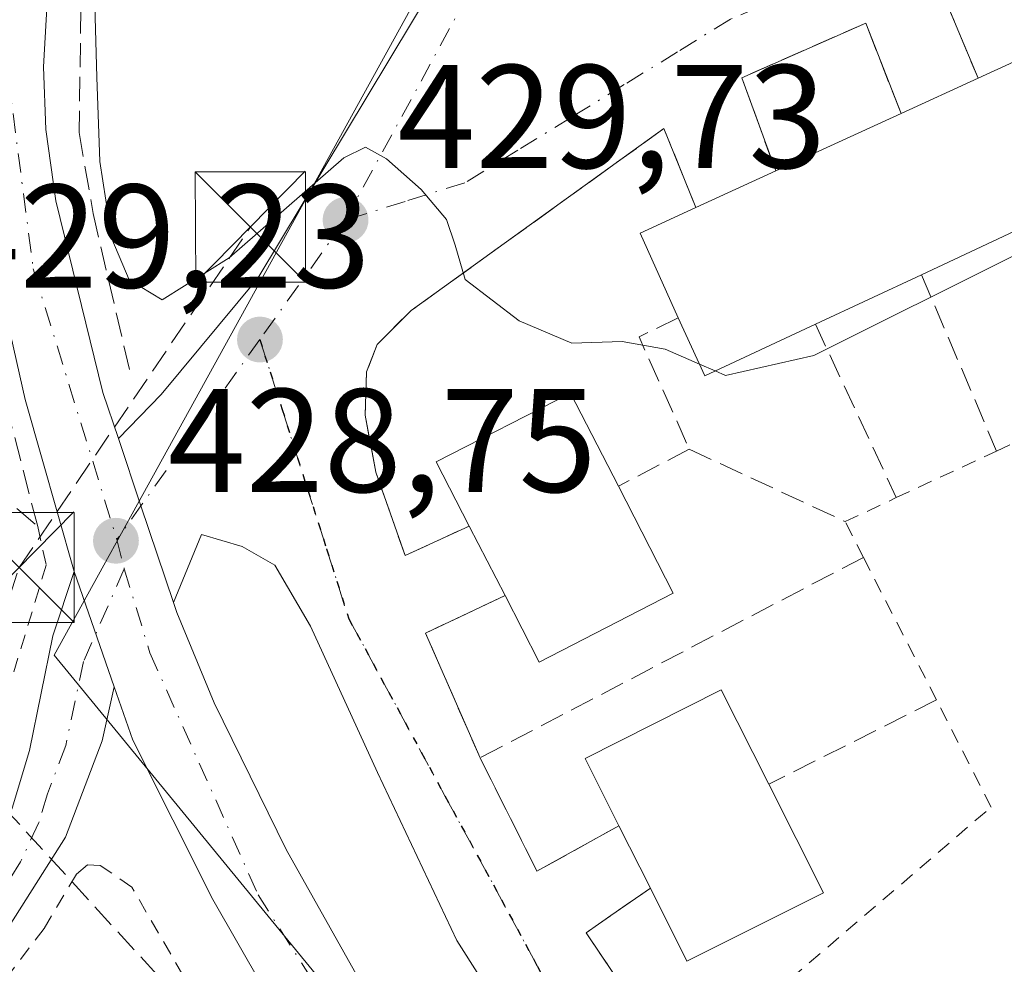
# Model space of a CAD drawing. Units: metres. Extents: x 638288 to 641750, y 4722873 to 4725256.
# Drawn here: x 638458 to 638525, y 4723243 to 4723307 of the extents above; entities that cross this region are included whole.
import ezdxf

# ---------------------------------------------------------------- set-up
doc = ezdxf.new("R2010")
doc.units = ezdxf.units.M
doc.header["$MEASUREMENT"] = 0
for name, pattern in [('DGN Style 2', [1.6480167562047852, 0.988810053722871, -0.6592067024819142]), ('DGN Style 3', [2.307223458686699, 1.648016756204785, -0.6592067024819142]), ('DGN Style 4', [2.6384748266838614, 1.318413404963828, -0.6592067024819142, 0.001648016756204785, -0.6592067024819142]), ('DGN Style 5', [1.1536117293433497, 0.4944050268614355, -0.6592067024819142])]:
    doc.linetypes.add(name, pattern=pattern)
for name, color, linetype, lineweight in [('Alambrada', 7, 'DGN Style 2', 0), ('Carretera de calzada única Cxs', 7, 'Continuous', 13), ('Carretera de calzada única eje', 7, 'DGN Style 4', 0), ('Conducción de hidrocarburos lineal', 6, 'DGN Style 3', 0), ('Cultivos leñosos CxS', 92, 'Continuous', 0), ('Curva de nivel normal', 30, 'Continuous', 0), ('Edificación Cxs', 1, 'Continuous', 13), ('Huerta CxS', 92, 'Continuous', 0), ('Instalación deportiva CxS', 7, 'Continuous', 0), ('Muro lineal', 1, 'DGN Style 3', 13), ('Núcleo urbano CxS', 7, 'Continuous', 0), ('Pista pavimentada Cxs', 135, 'Continuous', 0), ('Pista pavimentada eje', 135, 'DGN Style 4', 0), ('Punto de cota en terreno', 7, 'Continuous', 0), ('Ruta', 7, 'DGN Style 5', 30), ('Rótulo de punto de cota en terreno', 7, 'Continuous', 0), ('Torre de tendido puntual', 7, 'Continuous', 0), ('Vía urbana Cxs', 4, 'Continuous', 0), ('Vía urbana eje', 4, 'DGN Style 4', 0)]:
    doc.layers.add(name, color=color, linetype=linetype, lineweight=lineweight)
doc.styles.add('Style-Arial', font='txt')

# ---------------------------------------------------------------- blocks, each defined once
blk = doc.blocks.new('*U8')
at = {"layer": 'Huerta CxS', "color": 92, "linetype": 'Continuous', "lineweight": 0}
blk.add_polyline3d([(638507.1577000003, 4723349.020500001, 435.6811000000016), (638465.4981000006, 4723273.447699999, 428.6564000000071), (638460.1929000001, 4723263.823899999, 428.2975000000006), (638485.3558999998, 4723233.121099999, 428.5391999999993), (638494.3126999997, 4723222.192500001, 428.412599999996), (638493.7920000004, 4723221.4441, 428.4189999999944), (638485.4804999996, 4723187.9945, 425.7097000000067), (638476.8929000003, 4723157.847300001, 424.3427999999985), (638470.0702999998, 4723132.204700001, 423.4588999999978), (638466.841, 4723093.325300001, 422.6546999999992), (638463.8394999999, 4723076.603700001, 422.0531000000047), (638463.0543000001, 4723072.227700001, 422.0332000000053), (638456.5279000001, 4723057.401900001, 422.0439999999944)], dxfattribs=at)
blk = doc.blocks.new('5PATER')
at = {"layer": 'Cultivos leñosos CxS', "linetype": 'Continuous', "lineweight": 0}
h = blk.add_hatch(color=51, dxfattribs=at)
edge = h.paths.add_edge_path()
edge.add_ellipse((0, 0), major_axis=(-0.1095731443231308, -0.1110710700762829), ratio=0.9994222409660322, start_angle=0, end_angle=360)
blk = doc.blocks.new('*U22')
at = {"layer": 'Vía urbana Cxs', "color": 4, "linetype": 'Continuous', "lineweight": 0}
for points in [[(638520.7301000003, 4723308.470100001, 431.2317000000039), (638523.0000999998, 4723303.0601, 436.6303999999946), (638517.7600999996, 4723300.6601, 436.4921000000032), (638515.3601000002, 4723306.8101, 431.3990000000049), (638506.9401000004, 4723303.090100001, 431.4045999999944), (638509.2401000002, 4723296.7501, 436.4391000000033), (638503.8101000005, 4723294.2601, 436.6967000000004), (638501.6401000004, 4723299.630100001, 431.6157999999996), (638484.4600999998, 4723287.2601, 430.1309999999939), (638482.1401000004, 4723284.960100001, 430.1879000000045), (638481.4301000005, 4723283.100099999, 430.3300000000018), (638481.3400999998, 4723280.140100001, 430.9891999999964), (638482.0500999996, 4723276.270099999, 431.8610000000045), (638484.0500999996, 4723270.600099999, 431.4088000000047), (638488.4101, 4723272.610099999, 435.5252000000037), (638490.8400999998, 4723267.880100001, 435.1186000000016), (638485.4401000004, 4723265.3301, 429.9983000000066), (638489.1401000004, 4723256.850099999, 430.7712999999931), (638493.0100999996, 4723249.1501, 430.4149999999936), (638498.5800999999, 4723252.2301, 435.0843000000023), (638500.7301000003, 4723247.9901, 435.0339999999997), (638498.0401, 4723246.1292, 430.9948000000004), (638496.3501000004, 4723244.960100001, 430.1104999999953), (638502.7600999996, 4723235.4101, 429.7019)], [(638492.1971000005, 4723237.158100001, 429.4208999999974), (638487.5669, 4723244.4342, 429.440499999997), (638482.1694, 4723255.864200001, 429.380799999999), (638477.6185, 4723265.8125, 429.1334999999963), (638475.1842999998, 4723269.939999999, 429.0126000000019), (638472.9617999997, 4723271.210100001, 428.8589000000065), (638470.2027000004, 4723272.034700001, 428.7486999999965), (638468.2939999999, 4723267.404300001, 428.7361999999994), (638466.0867, 4723273.9825, 428.7498999999953), (638464.5537, 4723278.5591, 428.8638999999966), (638467.4665000001, 4723281.551300001, 429.3084999999992), (638474.0330999997, 4723289.4649, 429.8950999999943), (638487.5028999997, 4723311.858300001, 431.7317999999942)]]:
    blk.add_polyline3d(points, dxfattribs=at)
blk = doc.blocks.new('5TTEND')
at = {"layer": 'Instalación deportiva CxS', "color": 7, "linetype": 'Continuous', "lineweight": 0}
for p, q in [((-0.375, 0.3754), (0.375, -0.3746)), ((0.3720000000000001, 0.3784000000000001), (-0.3720000000000001, -0.3776))]:
    blk.add_line(p, q, dxfattribs=at)
at = {"layer": 'Instalación deportiva CxS', "color": 7, "linetype": 'Continuous', "lineweight": 0, "flags": 128}
blk.add_lwpolyline([(-0.375, -0.3746), (0.375, -0.3746), (0.375, 0.3754), (-0.375, 0.3754), (-0.3720000000000001, -0.3776)], dxfattribs=at)

msp = doc.modelspace()

# ---------------------------------------------------------------- linework, layer by layer
at = {"layer": 'Alambrada', "color": 7, "linetype": 'DGN Style 2', "lineweight": 0}
for points in [[(638500.7301000003, 4723247.9901, 435.0339999999997), (638496.3501000004, 4723244.960100001, 430.1104999999953), (638502.7600999996, 4723235.4101, 429.7019), (638523.8901000004, 4723253.5001, 428.8847999999998), (638520.1700999998, 4723260.790100001, 430.142200000002), (638515.2100999998, 4723270.4801, 431.1619000000064), (638513.9600999998, 4723272.9101, 431.1523000000016), (638517.4401000004, 4723274.540100001, 430.9236999999994), (638524.2600999996, 4723277.710100001, 430.4667999999947), (638530.3201000001, 4723280.520099999, 430.2437999999966)], [(638459.0701000001, 4723272.5701, 430.1689999999944), (638459.6501000002, 4723269.940099999, 429.4667999999947), (638454.8000999996, 4723254.0001, 428.5782000000036), (638452.8701, 4723249.340100001, 428.4456999999966), (638449.7301000003, 4723244.5001, 427.103099999993), (638444.7801000001, 4723239.110099999, 426.1897999999928), (638440.2600999996, 4723235.0701, 425.9271000000008), (638425.5500999996, 4723221.940099999, 425.3849999999948), (638402.2301000003, 4723199.690099999, 425.3695000000008), (638392.7401000002, 4723188.590100001, 427.0106999999989)], [(638479.8000999996, 4723170.860099999, 428.6977999999945), (638487.3300999999, 4723177.9901, 428.520399999994), (638497.8701, 4723190.270099999, 425.7835000000051), (638501.1401000004, 4723194.8301, 426.2651000000042), (638501.3501000004, 4723197.3301, 426.3965999999928), (638488.3000999996, 4723212.7301, 427.4903999999952), (638479.3201000001, 4723224.9001, 427.4560999999958), (638472.2500999998, 4723236.380100001, 427.7856000000029), (638465.4600999998, 4723248.0701, 428.591499999995), (638463.3201000001, 4723249.540100001, 428.3994999999995), (638462.4600999998, 4723249.5701, 428.3062000000064), (638461.7001, 4723248.940099999, 428.1790000000037), (638459.5000999998, 4723245.2401, 427.5424999999959), (638454.6001000004, 4723238.8101, 426.9796999999963), (638446.0100999996, 4723230.4101, 426.1910000000062), (638430.5701000001, 4723215.5101, 426.6793999999937)]]:
    msp.add_polyline3d(points, dxfattribs=at)
at = {"layer": 'Carretera de calzada única Cxs', "color": 7, "linetype": 'Continuous', "lineweight": 13, "extrusion": (-0.9477587193850975, -0.3180686792054095, 0.02420175898661603), "elevation": -2107426.941338911, "flags": 128}
msp.add_lwpolyline([(-4274704.945600247, 51447.3720326566), (-4274700.119074691, 51447.2579992556), (-4274693.180422919, 51447.24429524162)], dxfattribs=at)
at = {"layer": 'Carretera de calzada única Cxs', "color": 7, "linetype": 'Continuous', "lineweight": 13, "extrusion": (0.01056272516127929, -0.03037267125660266, 0.999482831107121), "elevation": -136285.6363538619, "flags": 128}
msp.add_lwpolyline([(2154506.279337222, 4249286.681068831), (2154506.279337222, 4249278.365607162)], dxfattribs=at)
at = {"layer": 'Carretera de calzada única Cxs', "color": 7, "linetype": 'Continuous', "lineweight": 13}
for points in [[(638467.1401000004, 4723341.5101, 430.5007000000041), (638465.2100999998, 4723336.600099999, 430.5675999999949), (638462.1300999997, 4723325.530099999, 430.0160000000033), (638461.2200999996, 4723321.880100001, 430.1417999999976), (638460.1401000004, 4723315.8301, 430.7535000000062), (638459.4700999996, 4723303.840100001, 429.8824000000022), (638459.6201, 4723299.5801, 429.8883999999962), (638460.3000999996, 4723294.720100001, 429.7566999999981), (638463.5000999998, 4723281.700099999, 429.0204999999987), (638464.5537, 4723278.5591, 428.8638999999966)], [(638461.5433, 4723269.530099999, 429.0044000000053), (638458.2301000003, 4723281.210100001, 429.3162000000011), (638456.2001, 4723290.0801, 429.4236999999994), (638454.4801000003, 4723301.800100001, 430.7850000000035), (638452.0701000001, 4723329.7601, 440.5999000000011), (638449.9650999998, 4723335.565099999, 441.0584999999992), (638447.6501000002, 4723338.5801, 442.0953000000009)], [(638460.1401000004, 4723315.8301, 430.7535000000062), (638459.4700999996, 4723303.840100001, 429.8824000000022), (638459.6201, 4723299.5801, 429.8883999999962), (638460.3000999996, 4723294.720100001, 429.7566999999981), (638463.5000999998, 4723281.700099999, 429.0204999999987), (638464.5537, 4723278.5591, 428.8638999999966), (638466.0867, 4723273.9825, 428.7498999999953), (638468.2939999999, 4723267.404300001, 428.7361999999994), (638468.5201000003, 4723266.7301, 428.7501000000047), (638471.0601000005, 4723260.600099999, 428.8122000000003), (638475.9700999996, 4723250.610099999, 428.7603999999993), (638480.8201000001, 4723241.9901, 428.7568000000028)], [(638474.3701, 4723241.290100001, 428.6068999999989), (638470.9801000003, 4723247.220100001, 428.7728000000062), (638465.5301000001, 4723258.0601, 428.7560999999987), (638464.2732999995, 4723261.6801, 428.7369999999937), (638461.5433, 4723269.530099999, 429.0044000000053), (638458.2301000003, 4723281.210100001, 429.3162000000011), (638456.2001, 4723290.0801, 429.4236999999994)], [(638468.2939999999, 4723267.404300001, 428.7361999999994), (638468.5201000003, 4723266.7301, 428.7501000000047), (638471.0601000005, 4723260.600099999, 428.8122000000003), (638475.9700999996, 4723250.610099999, 428.7603999999993), (638480.8201000001, 4723241.9901, 428.7568000000028), (638485.2901, 4723235.2501, 428.9495000000024), (638490.5701000001, 4723228.2501, 428.6002000000008)], [(638498.4101, 4723210.530099999, 429.1763999999966), (638490.3201000001, 4723219.130100001, 428.5040000000009), (638483.9101, 4723227.130100001, 428.5893999999971), (638479.9200999998, 4723232.670100001, 428.5562000000064), (638474.3701, 4723241.290100001, 428.6068999999989), (638470.9801000003, 4723247.220100001, 428.7728000000062), (638465.5301000001, 4723258.0601, 428.7560999999987), (638464.2732999995, 4723261.6801, 428.7369999999937)]]:
    msp.add_polyline3d(points, dxfattribs=at)
at = {"layer": 'Carretera de calzada única eje', "color": 7, "linetype": 'DGN Style 4', "lineweight": 0, "extrusion": (0.004399684037326605, -0.01736561728034679, 0.999839526182499), "elevation": -78784.76563408127, "flags": 128}
msp.add_lwpolyline([(1778927.751742948, 4421101.851010233), (1778927.751742948, 4421099.791202425)], dxfattribs=at)
at = {"layer": 'Carretera de calzada única eje', "color": 7, "linetype": 'DGN Style 4', "lineweight": 0}
for points in [[(638457.2401000002, 4723312.4001, 431.1120999999985), (638457.0401, 4723303.370100001, 429.5776000000042), (638458.7701000003, 4723290.090100001, 429.2336000000069), (638464.4543000003, 4723271.6965, 428.7899000000034)], [(638464.9600999998, 4723269.700099999, 428.752999999997), (638466.7001, 4723263.9801, 428.7053000000015), (638474.0601000005, 4723247.530099999, 428.7578999999969), (638484.1101000002, 4723231.770099999, 428.664499999999), (638492.2701000003, 4723222.100099999, 428.530899999998)]]:
    msp.add_polyline3d(points, dxfattribs=at)
at = {"layer": 'Conducción de hidrocarburos lineal', "color": 6, "linetype": 'DGN Style 3', "lineweight": 0}
msp.add_polyline3d([(638471.1312999995, 4722876.005899999, 425.2452999999951), (638477.9179999996, 4722921.608999999, 424.9045000000042), (638521.289, 4723038.612000001, 426.8549000000058), (638567.6890000004, 4723103.196000001, 426.616200000004), (638557.932, 4723132.768999999, 424.9643999999971), (638545.414, 4723158.398, 426.818299999999), (638503.0011999998, 4723202.9407, 428.9909999999945), (638453.7128999997, 4723256.833799999, 429.0448000000034), (638457.8033999996, 4723269.787799999, 429.8405000000057), (638473.5355000002, 4723292.946799999, 430.6147999999957)], dxfattribs=at)
at = {"layer": 'Curva de nivel normal', "color": 30, "linetype": 'Continuous', "lineweight": 0, "elevation": 430, "flags": 128}
for points in [[(638505.1327999998, 4723283.152799999), (638505.8300000001, 4723282.850099999), (638511.8399999999, 4723284.200099999), (638525.5899999999, 4723291.0601), (638533.04, 4723295.440099999), (638536.9600000001, 4723297.620100001), (638539.2000000002, 4723299.0101), (638541.2400000002, 4723297.5701), (638544.0499999998, 4723296.7401), (638546.2000000002, 4723297.3201), (638554.4100000003, 4723302.780099999), (638559.4100000003, 4723304.110099999), (638561.3399999999, 4723303.6601), (638563.4000000004, 4723303.630100001), (638566.3099999997, 4723302.640100001), (638570.4400000004, 4723303.090100001), (638575.2300000006, 4723306.100099999), (638581.2300000006, 4723311.2301)], [(638462.9199999999, 4723309.6601), (638463.0999999996, 4723303.130100001), (638463.2999999998, 4723297.4001), (638464.1100000005, 4723292.140100001), (638465.2999999998, 4723289.350099999), (638467.54, 4723287.9801), (638472.0899999999, 4723290.850099999), (638479.8799999999, 4723297.6501), (638481.3499999996, 4723298.370100001), (638482.79, 4723297.5701), (638485.1299999999, 4723295.5001), (638486.8600000005, 4723293.440099999), (638487.4600000001, 4723291.700099999), (638488.1399999997, 4723289.380100001), (638491.7999999998, 4723286.5601), (638495.3799999999, 4723285.040100001), (638498.8099999997, 4723285.1501), (638501.7300000006, 4723284.630100001), (638504.0552000003, 4723283.6206)], [(638504.0552000003, 4723283.6206), (638505.1327999998, 4723283.152799999)]]:
    msp.add_lwpolyline(points, dxfattribs=at)
at = {"layer": 'Edificación Cxs', "color": 1, "linetype": 'Continuous', "lineweight": 13, "flags": 128}
for points, elevation in [([(638511.9401000004, 4723286.3301), (638504.4200999998, 4723282.8201), (638502.6201, 4723286.770099999), (638500.0301000001, 4723292.520099999), (638503.8101000005, 4723294.2601), (638509.2401000002, 4723296.7501), (638517.7600999996, 4723300.6601), (638523.0000999998, 4723303.0601), (638532.1700999998, 4723307.2601), (638537.0500999996, 4723309.5101), (638542.2801000001, 4723311.9001), (638546.4401000004, 4723302.4101), (638539.4101, 4723299.130100001), (638532.2801000001, 4723295.8201), (638525.0800999999, 4723292.470100001), (638519.1501000002, 4723289.700099999)], 439.1563000000024), ([(638502.2801000001, 4723268.040100001), (638493.1601, 4723263.350099999), (638490.8400999998, 4723267.880100001), (638488.4101, 4723272.610099999), (638486.1700999998, 4723276.970100001), (638495.3000999996, 4723281.640100001), (638498.5500999996, 4723275.3101)], 436.6738999999943), ([(638512.4801000003, 4723247.6801), (638503.2100999998, 4723243.030099999), (638500.7301000003, 4723247.9901), (638498.5800999999, 4723252.2301), (638496.2801000001, 4723256.800100001), (638505.5401, 4723261.470100001), (638508.7801000001, 4723255.050100001)], 436.297000000006)]:
    msp.add_lwpolyline(points, close=True, dxfattribs=dict(at, elevation=elevation))
at = {"layer": 'Edificación Cxs', "color": 1, "linetype": 'Continuous', "lineweight": 13, "extrusion": (-0.04181742907447864, -0.01915302094686289, 0.9989416721782158), "elevation": -116730.7444156821, "flags": 128}
msp.add_lwpolyline([(-4028414.843319357, 2544710.47337124), (-4028414.843319357, 2544720.570131481)], dxfattribs=at)
at = {"layer": 'Edificación Cxs', "color": 1, "linetype": 'Continuous', "lineweight": 13, "extrusion": (-0.02181022858464471, -0.009989417671992741, 0.9997122213235468), "elevation": -60672.87490039306, "flags": 128}
msp.add_lwpolyline([(-4028414.843189302, 2546657.986383921), (-4028414.843189302, 2546663.751514179)], dxfattribs=at)
at = {"layer": 'Edificación Cxs', "color": 1, "linetype": 'Continuous', "lineweight": 13, "extrusion": (-0.005138376089989435, -0.002358104520303184, 0.9999840180894038), "elevation": -13982.49590484198, "flags": 128}
msp.add_lwpolyline([(638503.0533413278, 4723276.910192695), (638511.5735011842, 4723280.820203567)], dxfattribs=at)
at = {"layer": 'Edificación Cxs', "color": 1, "linetype": 'Continuous', "lineweight": 13, "extrusion": (0.03916125197927917, 0.01795792218479201, 0.9990715236529467), "elevation": 110261.4506132497, "flags": 128}
msp.add_lwpolyline([(4027260.198912244, -2546804.601157263), (4027260.198912244, -2546810.580401175)], dxfattribs=at)
at = {"layer": 'Edificación Cxs', "color": 1, "linetype": 'Continuous', "lineweight": 13, "extrusion": (-0.4392101368837671, 0.3425139554543303, 0.8305291361400704), "elevation": 1337719.543299763, "flags": 128}
msp.add_lwpolyline([(-4117259.724476295, -1993941.444981211), (-4117262.665984631, -1993948.161617996), (-4117266.362609641, -1993945.860976891)], dxfattribs=at)
at = {"layer": 'Edificación Cxs', "color": 1, "linetype": 'Continuous', "lineweight": 13, "extrusion": (-0.01486528887702352, -0.006943819597643239, 0.9998653942186408), "elevation": -41851.64754240942, "flags": 128}
msp.add_lwpolyline([(638461.033769778, 4723115.727545368), (638455.1028284718, 4723112.957478585)], dxfattribs=at)
at = {"layer": 'Edificación Cxs', "color": 1, "linetype": 'Continuous', "lineweight": 13, "extrusion": (-0.002948138034693622, -0.001377978526324503, 0.9999947048146351), "elevation": -7953.182091158825, "flags": 128}
msp.add_lwpolyline([(638517.6660954251, 4723283.225131699), (638510.4560504014, 4723279.8551285)], dxfattribs=at)
at = {"layer": 'Edificación Cxs', "color": 1, "linetype": 'Continuous', "lineweight": 13, "extrusion": (0.07645341753357747, -0.6532931013152059, 0.7532350222350237), "elevation": -3036544.167123527, "flags": 128}
msp.add_lwpolyline([(1183192.829673307, 3478014.619631656), (1183184.952662271, 3478011.151756492), (1183183.623989333, 3478016.63802318)], dxfattribs=at)
at = {"layer": 'Edificación Cxs', "color": 1, "linetype": 'Continuous', "lineweight": 13, "extrusion": (0.09006189621661999, -0.1755361890998427, 0.9803447868817231), "elevation": -771173.3547082238, "flags": 128}
msp.add_lwpolyline([(2724220.80326701, 3834178.258260983), (2724220.80326701, 3834169.923403374)], dxfattribs=at)
at = {"layer": 'Edificación Cxs', "color": 1, "linetype": 'Continuous', "lineweight": 13, "extrusion": (0.0348387203639892, -0.06781364085922259, 0.9970895514831234), "elevation": -297623.9356600747, "flags": 128}
msp.add_lwpolyline([(2726298.360549799, 3898159.495401624), (2726298.360549799, 3898164.828611121)], dxfattribs=at)
at = {"layer": 'Edificación Cxs', "color": 1, "linetype": 'Continuous', "lineweight": 13, "extrusion": (0.01785286152706346, -0.1775257414258095, 0.9839542095374724), "elevation": -826674.6070347425, "flags": 128}
msp.add_lwpolyline([(1107909.123692031, 4561369.61857068), (1107899.580179385, 4561365.803440423), (1107897.725095376, 4561370.620133448)], dxfattribs=at)
at = {"layer": 'Edificación Cxs', "color": 1, "linetype": 'Continuous', "lineweight": 13, "extrusion": (0.06446470875126643, -0.1284067306947858, 0.9896241775734318), "elevation": -564904.686616902, "flags": 128}
msp.add_lwpolyline([(2689808.373772194, 3893924.181123494), (2689808.373772194, 3893915.848031192)], dxfattribs=at)
at = {"layer": 'Edificación Cxs', "color": 1, "linetype": 'Continuous', "lineweight": 13, "extrusion": (0.004784887991102633, -0.009436244222639778, 0.9999440295045935), "elevation": -41079.55743197882, "flags": 128}
msp.add_lwpolyline([(638491.3384396345, 4723070.635537359), (638489.1882235581, 4723074.875726141)], dxfattribs=at)
at = {"layer": 'Edificación Cxs', "color": 1, "linetype": 'Continuous', "lineweight": 13, "extrusion": (-0.01377900131096137, -0.3216143356317716, 0.9467704886819228), "elevation": -1527450.289404437, "flags": 128}
msp.add_lwpolyline([(435753.4904928181, 4493749.162230446), (435744.4280273619, 4493743.836197202), (435741.7379925804, 4493748.958135733)], dxfattribs=at)
at = {"layer": 'Edificación Cxs', "color": 1, "linetype": 'Continuous', "lineweight": 13}
for points in [[(638488.4101, 4723272.610099999, 435.5252000000037), (638486.1700999998, 4723276.970100001, 435.3564999999944), (638495.3000999996, 4723281.640100001, 436.6738999999943), (638498.5500999996, 4723275.3101, 436.5843000000023)], [(638498.5800999999, 4723252.2301, 435.0843000000023), (638496.2801000001, 4723256.800100001, 434.7593000000052), (638505.5401, 4723261.470100001, 434.3899999999995), (638508.7801000001, 4723255.050100001, 436.297000000006)]]:
    msp.add_polyline3d(points, dxfattribs=at)
at = {"layer": 'Huerta CxS', "color": 92, "linetype": 'Continuous', "lineweight": 0}
msp.add_polyline3d([(638507.1577000003, 4723349.020500001, 435.6811000000016), (638465.4981000006, 4723273.447699999, 428.6564000000071), (638460.1929000001, 4723263.823899999, 428.2975000000006), (638485.3558999998, 4723233.121099999, 428.5391999999993), (638494.3126999997, 4723222.192500001, 428.412599999996)], dxfattribs=at)
at = {"layer": 'Muro lineal', "color": 1, "linetype": 'DGN Style 3', "lineweight": 13, "extrusion": (0.1933362714666705, -0.453640292534236, 0.8699606721713453), "elevation": -2018844.693254777, "flags": 128}
msp.add_lwpolyline([(2439241.009858037, 3562519.03688606), (2439241.009858037, 3562504.055170911)], dxfattribs=at)
at = {"layer": 'Muro lineal', "color": 1, "linetype": 'DGN Style 3', "lineweight": 13, "extrusion": (-0.382144738335294, -0.6226968009819139, 0.6827987207146339), "elevation": -3184876.123186146, "flags": 128}
msp.add_lwpolyline([(-1926325.023244702, 2977072.334713181), (-1926326.618922054, 2977068.666664955), (-1926319.713170215, 2977061.762401486)], dxfattribs=at)
at = {"layer": 'Muro lineal', "color": 1, "linetype": 'DGN Style 3', "lineweight": 13, "extrusion": (0.1981955217436016, -0.4248591274919729, 0.8832968113536589), "elevation": -1879794.369298781, "flags": 128}
msp.add_lwpolyline([(2575459.221813872, 3542670.514086832), (2575459.221813872, 3542655.78543703)], dxfattribs=at)
at = {"layer": 'Muro lineal', "color": 1, "linetype": 'DGN Style 3', "lineweight": 13, "extrusion": (0.6086460515928078, 0.3194760395100417, 0.7262816561496397), "elevation": 1897909.994220862, "flags": 128}
msp.add_lwpolyline([(3885406.795122561, -2004642.607746936), (3885406.795122561, -2004635.112517464)], dxfattribs=at)
at = {"layer": 'Muro lineal', "color": 1, "linetype": 'DGN Style 3', "lineweight": 13, "extrusion": (0.02170881073913267, -0.01010617912605173, 0.9997132552286003), "elevation": -33441.83470726095, "flags": 128}
msp.add_lwpolyline([(4551487.340652295, 1414172.877025909), (4551487.340652295, 1414161.192365536)], dxfattribs=at)
at = {"layer": 'Muro lineal', "color": 1, "linetype": 'DGN Style 3', "lineweight": 13, "extrusion": (-0.01176541257099448, -0.006151230278295007, 0.999911864832645), "elevation": -36135.19536997604, "flags": 128}
msp.add_lwpolyline([(638476.0865792225, 4723137.561212437), (638450.0137880656, 4723123.930954565)], dxfattribs=at)
at = {"layer": 'Muro lineal', "color": 1, "linetype": 'DGN Style 3', "lineweight": 13, "extrusion": (-0.6218235846447742, -0.2023493801340689, 0.7565647083620023), "elevation": -1352449.795322516, "flags": 128}
msp.add_lwpolyline([(-4293867.970702836, 1565409.726144738), (-4293867.216842475, 1565401.895968071), (-4293858.008120555, 1565403.078071964)], dxfattribs=at)
at = {"layer": 'Muro lineal', "color": 1, "linetype": 'DGN Style 3', "lineweight": 13, "extrusion": (0.3881034110729459, 0.1955850377202212, 0.9006232482750619), "elevation": 1171998.391914222, "flags": 128}
msp.add_lwpolyline([(3930570.405287078, -2427743.137643433), (3930570.405287078, -2427728.975678067)], dxfattribs=at)
at = {"layer": 'Muro lineal', "color": 1, "linetype": 'DGN Style 3', "lineweight": 13, "extrusion": (-0.5127503034075349, -0.2950147688060007, 0.8062588992016293), "elevation": -1720468.714758156, "flags": 128}
msp.add_lwpolyline([(-3775571.293031516, 2345607.09676213), (-3775562.688899898, 2345606.494459248), (-3775562.580777271, 2345614.387619071)], dxfattribs=at)
at = {"layer": 'Muro lineal', "color": 1, "linetype": 'DGN Style 3', "lineweight": 13}
for points in [[(638473.7301000003, 4723351.6601, 431.0374000000011), (638468.0301000001, 4723338.300100001, 431.1910999999964), (638466.6201, 4723334.140100001, 431.1823000000004), (638464.2301000003, 4723325.630100001, 430.9005999999936), (638462.9200999998, 4723318.9101, 430.7458999999944), (638462.0301000001, 4723310.0601, 430.8775000000023), (638461.8901000004, 4723299.360099999, 430.3911999999983), (638462.8400999998, 4723293.850099999, 430.1094000000012), (638465.4401000004, 4723282.6801, 429.2649999999995)], [(638532.1700999998, 4723307.2601, 437.0948000000063), (638529.8101000005, 4723312.220100001, 431.6772999999957), (638520.7301000003, 4723308.470100001, 431.2317000000039), (638523.0000999998, 4723303.0601, 436.6303999999946)], [(638517.7600999996, 4723300.6601, 436.4921000000032), (638515.3601000002, 4723306.8101, 431.3990000000049), (638506.9401000004, 4723303.090100001, 431.4045999999944), (638509.2401000002, 4723296.7501, 436.4391000000033)], [(638503.8101000005, 4723294.2601, 436.6967000000004), (638501.6401000004, 4723299.630100001, 431.6157999999996), (638484.4600999998, 4723287.2601, 430.1309999999939), (638482.1401000004, 4723284.960100001, 430.1879000000045), (638481.4301000005, 4723283.100099999, 430.3300000000018), (638481.3400999998, 4723280.140100001, 430.9891999999964), (638482.0500999996, 4723276.270099999, 431.8610000000045), (638484.0500999996, 4723270.600099999, 431.4088000000047), (638488.4101, 4723272.610099999, 435.5252000000037)], [(638452.4200999998, 4723278.350099999, 433.4866000000038), (638459.0701000001, 4723272.5701, 430.1689999999944), (638455.1001000004, 4723288.0101, 429.7609999999986), (638453.3000999996, 4723296.7601, 431.5068000000028)]]:
    msp.add_polyline3d(points, dxfattribs=at)
at = {"layer": 'Núcleo urbano CxS', "color": 7, "linetype": 'Continuous', "lineweight": 0}
for points in [[(638605.1010999996, 4723328.1635, 429.2584999999963), (638573.0133999997, 4723294.445499999, 425.9008999999933), (638541.4659000002, 4723255.828700001, 427.4951000000001), (638524.0620999997, 4723237.3355, 428.1285000000062), (638502.8529000003, 4723211.7719, 428.5525999999954), (638494.3126999997, 4723222.192500001, 428.412599999996), (638485.3558999998, 4723233.121099999, 428.5391999999993), (638460.1929000001, 4723263.823899999, 428.2975000000006), (638465.4981000006, 4723273.447699999, 428.6564000000071), (638507.1577000003, 4723349.020500001, 435.6811000000016)], [(638507.1577000003, 4723349.020500001, 435.6811000000016), (638465.4981000006, 4723273.447699999, 428.6564000000071), (638460.1929000001, 4723263.823899999, 428.2975000000006), (638485.3558999998, 4723233.121099999, 428.5391999999993), (638494.3126999997, 4723222.192500001, 428.412599999996)]]:
    msp.add_polyline3d(points, dxfattribs=at)
at = {"layer": 'Pista pavimentada Cxs', "color": 135, "linetype": 'Continuous', "lineweight": 0, "extrusion": (0.01056272516127929, -0.03037267125660266, 0.999482831107121), "elevation": -136285.6363538619, "flags": 128}
msp.add_lwpolyline([(2154506.279337222, 4249286.681068831), (2154506.279337222, 4249278.365607162)], dxfattribs=at)
at = {"layer": 'Pista pavimentada Cxs', "color": 135, "linetype": 'Continuous', "lineweight": 0}
for points in [[(638452.0701000001, 4723244.280099999, 427.4386999999988), (638454.8701, 4723248.090100001, 427.9856), (638457.3400999998, 4723253.440099999, 428.0849000000017), (638458.5100999996, 4723257.360099999, 428.4695000000065), (638460.1101000002, 4723265.140100001, 428.8025999999954), (638461.5433, 4723269.530099999, 429.0044000000053)], [(638457.3400999998, 4723253.440099999, 428.0849000000017), (638458.5100999996, 4723257.360099999, 428.4695000000065), (638460.1101000002, 4723265.140100001, 428.8025999999954), (638461.5433, 4723269.530099999, 429.0044000000053), (638464.2732999995, 4723261.6801, 428.7369999999937), (638463.4501, 4723258.0101, 428.8068000000058), (638460.9501, 4723251.450099999, 428.2336000000069), (638455.5401, 4723242.9301, 427.1472000000067)], [(638464.2732999995, 4723261.6801, 428.7369999999937), (638463.4501, 4723258.0101, 428.8068000000058), (638460.9501, 4723251.450099999, 428.2336000000069), (638455.5401, 4723242.9301, 427.1472000000067), (638450.1700999998, 4723237.0801, 426.644100000005), (638418.2100999998, 4723207.7501, 429.1978999999993), (638405.7901, 4723195.2401, 426.997000000003), (638392.4700999996, 4723180.460100001, 425.8727999999974), (638368.0201000003, 4723151.3301, 425.2033999999985)]]:
    msp.add_polyline3d(points, dxfattribs=at)
at = {"layer": 'Pista pavimentada eje', "color": 135, "linetype": 'DGN Style 4', "lineweight": 0}
msp.add_polyline3d([(638464.9600999998, 4723269.700099999, 428.752999999997), (638462.1951000001, 4723263.4101, 428.7378999999929), (638460.9801000003, 4723257.6851, 428.7019), (638459.7301000003, 4723254.405099999, 428.3396999999969), (638459.1451000003, 4723252.4451, 428.1269999999931), (638457.9101, 4723249.770099999, 427.7623000000021), (638455.2050999999, 4723245.5101, 427.5568000000058), (638453.8051000005, 4723243.6051, 427.2986999999994), (638452.7456999999, 4723242.579100001, 427.0812000000006), (638450.0607000003, 4723239.654100001, 426.6971999999951), (638449.4517000001, 4723239.0645, 426.6201000000001)], dxfattribs=at)
at = {"layer": 'Ruta', "color": 7, "linetype": 'DGN Style 5', "lineweight": 30}
msp.add_polyline3d([(638474.1700999998, 4723285.290100001, 429.3276000000042), (638475.6901000004, 4723280.540100001, 429.163400000005), (638478.7100999998, 4723271.0601, 429.5388999999996), (638480.2200999996, 4723266.3101, 429.2859000000026), (638482.4001000002, 4723262.300100001, 429.3567999999942), (638486.7600999996, 4723254.2601, 429.8133999999991), (638488.9501, 4723250.2401, 429.8962999999931), (638491.1300999997, 4723246.220100001, 429.5920999999944), (638493.0500999996, 4723242.670100001, 429.4704999999958), (638496.9101, 4723235.5701, 429.2157000000007), (638499.7901, 4723230.2501, 428.8736000000063), (638497.8300999999, 4723225.9301, 428.5399000000034), (638494.9301000005, 4723223.9301, 428.4964999999939), (638494.2701000003, 4723223.470100001, 428.4962999999989), (638492.2701000003, 4723222.100099999, 428.530899999998), (638500.5701000001, 4723212.2601, 429.4513000000007), (638553.1593000004, 4723156.3191, 428.741200000004), (638557.4801000003, 4723151.020099999, 428.1352999999945), (638562.0601000005, 4723144.3101, 428.3620999999985), (638565.3201000001, 4723138.870100001, 427.9648000000016), (638569.3701, 4723130.770099999, 427.6782999999996), (638570.7100999998, 4723127.8201, 427.6272000000026), (638573.2600999996, 4723122.210100001, 427.5228999999963)], dxfattribs=at)
at = {"layer": 'Vía urbana Cxs', "color": 4, "linetype": 'Continuous', "lineweight": 0, "extrusion": (-0.02181022858464471, -0.009989417671992741, 0.9997122213235468), "elevation": -60672.87490039306, "flags": 128}
msp.add_lwpolyline([(-4028414.843189302, 2546663.751514179), (-4028414.843189302, 2546657.986383921)], dxfattribs=at)
at = {"layer": 'Vía urbana Cxs', "color": 4, "linetype": 'Continuous', "lineweight": 0, "extrusion": (0.03916125197927917, 0.01795792218479201, 0.9990715236529467), "elevation": 110261.4506132497, "flags": 128}
msp.add_lwpolyline([(4027260.198912244, -2546810.580401175), (4027260.198912244, -2546804.601157263)], dxfattribs=at)
at = {"layer": 'Vía urbana Cxs', "color": 4, "linetype": 'Continuous', "lineweight": 0, "extrusion": (-0.9477587193850975, -0.3180686792054095, 0.02420175898661603), "elevation": -2107426.941338911, "flags": 128}
msp.add_lwpolyline([(-4274704.945600247, 51447.3720326566), (-4274700.119074691, 51447.2579992556), (-4274693.180422919, 51447.24429524162)], dxfattribs=at)
at = {"layer": 'Vía urbana Cxs', "color": 4, "linetype": 'Continuous', "lineweight": 0, "extrusion": (0.0348387203639892, -0.06781364085922259, 0.9970895514831234), "elevation": -297623.9356600747, "flags": 128}
msp.add_lwpolyline([(2726298.360549799, 3898164.828611121), (2726298.360549799, 3898159.495401624)], dxfattribs=at)
at = {"layer": 'Vía urbana Cxs', "color": 4, "linetype": 'Continuous', "lineweight": 0, "extrusion": (-0.6218235846447742, -0.2023493801340689, 0.7565647083620023), "elevation": -1352449.795322516, "flags": 128}
msp.add_lwpolyline([(-4293867.970702836, 1565409.726144738), (-4293867.216842475, 1565401.895968071), (-4293858.008120555, 1565403.078071964)], dxfattribs=at)
at = {"layer": 'Vía urbana Cxs', "color": 4, "linetype": 'Continuous', "lineweight": 0, "extrusion": (-0.5127503034075349, -0.2950147688060007, 0.8062588992016293), "elevation": -1720468.714758156, "flags": 128}
msp.add_lwpolyline([(-3775571.293031516, 2345607.09676213), (-3775562.688899898, 2345606.494459248), (-3775562.580777271, 2345614.387619071)], dxfattribs=at)
at = {"layer": 'Vía urbana Cxs', "color": 4, "linetype": 'Continuous', "lineweight": 0, "extrusion": (0.004784887991102633, -0.009436244222639778, 0.9999440295045935), "elevation": -41079.55743197882, "flags": 128}
msp.add_lwpolyline([(638489.1882235581, 4723074.875726141), (638491.3384396345, 4723070.635537359)], dxfattribs=at)
at = {"layer": 'Vía urbana Cxs', "color": 4, "linetype": 'Continuous', "lineweight": 0}
for points in [[(638464.5537, 4723278.5591, 428.8638999999966), (638467.4665000001, 4723281.551300001, 429.3084999999992), (638474.0330999997, 4723289.4649, 429.8950999999943), (638487.5028999997, 4723311.858300001, 431.7317999999942), (638498.1102999998, 4723332.2315, 433.5170999999973), (638498.2786999998, 4723336.272500001, 433.7722000000067), (638496.7659, 4723340.5547, 433.8090999999986), (638494.7429000001, 4723342.670499999, 433.665599999993), (638487.5028999997, 4723346.543099999, 432.8331000000035), (638476.2219000002, 4723353.278100001, 431.1695999999939), (638473.5279000001, 4723353.783100001, 430.8469000000041), (638471.5262000002, 4723352.389699999, 430.689400000003)], [(638532.1700999998, 4723307.2601, 437.0948000000063), (638529.8101000005, 4723312.220100001, 431.6772999999957), (638520.7301000003, 4723308.470100001, 431.2317000000039), (638523.0000999998, 4723303.0601, 436.6303999999946)], [(638517.7600999996, 4723300.6601, 436.4921000000032), (638515.3601000002, 4723306.8101, 431.3990000000049), (638506.9401000004, 4723303.090100001, 431.4045999999944), (638509.2401000002, 4723296.7501, 436.4391000000033)], [(638503.8101000005, 4723294.2601, 436.6967000000004), (638501.6401000004, 4723299.630100001, 431.6157999999996), (638484.4600999998, 4723287.2601, 430.1309999999939), (638482.1401000004, 4723284.960100001, 430.1879000000045), (638481.4301000005, 4723283.100099999, 430.3300000000018), (638481.3400999998, 4723280.140100001, 430.9891999999964), (638482.0500999996, 4723276.270099999, 431.8610000000045), (638484.0500999996, 4723270.600099999, 431.4088000000047), (638488.4101, 4723272.610099999, 435.5252000000037)], [(638490.5701000001, 4723228.2501, 428.6002000000008), (638492.2631999999, 4723228.096100001, 428.5908000000054), (638492.9247000003, 4723228.1623, 428.5975000000035), (638493.7845999999, 4723228.5591, 428.6309999999939), (638494.8428999997, 4723229.3529, 428.6974999999948), (638495.2397999996, 4723230.6097, 428.7963000000018), (638494.7106, 4723232.594000001, 428.9388000000035), (638493.6523000002, 4723234.9091, 429.1606000000029), (638492.1971000005, 4723237.158100001, 429.4208999999974), (638487.5669, 4723244.4342, 429.440499999997), (638482.1694, 4723255.864200001, 429.380799999999), (638477.6185, 4723265.8125, 429.1334999999963), (638475.1842999998, 4723269.939999999, 429.0126000000019), (638472.9617999997, 4723271.210100001, 428.8589000000065), (638470.2027000004, 4723272.034700001, 428.7486999999965), (638468.2939999999, 4723267.404300001, 428.7361999999994)], [(638500.7301000003, 4723247.9901, 435.0339999999997), (638498.0401, 4723246.1292, 430.9948000000004), (638496.3501000004, 4723244.960100001, 430.1104999999953), (638502.7600999996, 4723235.4101, 429.7019)]]:
    msp.add_polyline3d(points, dxfattribs=at)
at = {"layer": 'Vía urbana eje', "color": 4, "linetype": 'DGN Style 4', "lineweight": 0, "extrusion": (-0.008299378470105338, -0.09258902264816457, 0.9956698213775828), "elevation": -442195.9902220647, "flags": 128}
msp.add_lwpolyline([(214260.1167754259, 4740906.105482141), (214253.9226415375, 4740887.96439361), (214240.3879338552, 4740856.607978194)], dxfattribs=at)
at = {"layer": 'Vía urbana eje', "color": 4, "linetype": 'DGN Style 4', "lineweight": 0, "extrusion": (-0.03791231312490659, -0.05295998378975312, 0.9978766941012844), "elevation": -273922.729050897, "flags": 128}
msp.add_lwpolyline([(-2230214.903130729, 4203363.586386968), (-2230214.90313073, 4203353.566647113)], dxfattribs=at)
at = {"layer": 'Vía urbana eje', "color": 4, "linetype": 'DGN Style 4', "lineweight": 0, "extrusion": (-0.8136992713047534, 0.5812126739490178, 0.009237073083293048), "elevation": 2225711.272056225, "flags": 128}
msp.add_lwpolyline([(-4214602.884580497, -20130.58890695637), (-4214588.984827086, -20131.16663160365), (-4214586.175819143, -20131.12662989706)], dxfattribs=at)
at = {"layer": 'Vía urbana eje', "color": 4, "linetype": 'DGN Style 4', "lineweight": 0}
for points in [[(638533.2421000004, 4723323.266100001, 440.6298999999999), (638530.9401000004, 4723319.9801, 435.6437000000006), (638528.3800999997, 4723316.350099999, 431.3696999999956), (638523.9401000004, 4723314.5001, 431.3291999999929), (638519.5000999998, 4723312.640100001, 431.2256999999955), (638510.6201, 4723308.940099999, 431.4339000000036), (638506.1801000005, 4723307.0801, 431.0522999999957), (638502.5701000001, 4723304.850099999, 430.9355999999971), (638498.9501, 4723302.620100001, 430.9009999999981), (638495.3400999998, 4723300.390100001, 430.9685999999929), (638491.7200999996, 4723298.170100001, 430.5736000000034), (638488.1001000004, 4723295.940099999, 430.3067000000011), (638484.0500999996, 4723294.6801, 429.9948000000004), (638479.9901000002, 4723293.420100001, 429.9802000000054)], [(638474.1700999998, 4723285.290100001, 429.3276000000042), (638475.6901000004, 4723280.540100001, 429.163400000005), (638478.7100999998, 4723271.0601, 429.5388999999996), (638480.2200999996, 4723266.3101, 429.2859000000026), (638482.4001000002, 4723262.300100001, 429.3567999999942), (638486.7600999996, 4723254.2601, 429.8133999999991), (638488.9501, 4723250.2401, 429.8962999999931), (638491.1300999997, 4723246.220100001, 429.5920999999944), (638493.0500999996, 4723242.670100001, 429.4704999999958), (638496.9101, 4723235.5701, 429.2157000000007), (638499.7901, 4723230.2501, 428.8736000000063), (638497.8300999999, 4723225.9301, 428.5399000000034), (638494.9301000005, 4723223.9301, 428.4964999999939), (638494.2701000003, 4723223.470100001, 428.4962999999989), (638492.2701000003, 4723222.100099999, 428.530899999998)]]:
    msp.add_polyline3d(points, dxfattribs=at)

# ---------------------------------------------------------------- block references
at = {"layer": 'Huerta CxS', "color": 92, "linetype": 'Continuous', "lineweight": 0}
msp.add_blockref('*U8', (0, 0), dxfattribs=at)
at = {"layer": 'Punto de cota en terreno', "color": 7, "linetype": 'Continuous', "lineweight": 0, "xscale": 10, "yscale": 10, "zscale": 10}
for p in [(638480, 4723293.42, 429.7299999999959), (638474.1799999997, 4723285.289999999, 429.2299999999959), (638464.3899999997, 4723271.609999999, 428.75)]:
    msp.add_blockref('5PATER', p, dxfattribs=at)
at = {"layer": 'Torre de tendido puntual', "color": 7, "linetype": 'Continuous', "lineweight": 0, "xscale": 10, "yscale": 10, "zscale": 10}
for p in [(638473.5355000002, 4723292.946799999, 430.6147999999957), (638457.8033999996, 4723269.787799999, 429.8405000000057)]:
    msp.add_blockref('5TTEND', p, dxfattribs=at)
at = {"layer": 'Vía urbana Cxs', "color": 4, "linetype": 'Continuous', "lineweight": 0}
msp.add_blockref('*U22', (0, 0), dxfattribs=at)

# ---------------------------------------------------------------- texts
at = {"layer": 'Rótulo de punto de cota en terreno', "color": 7, "linetype": 'Continuous', "lineweight": 0, "style": 'Style-Arial'}
for s, p in [('429,73', (638483.5278000003, 4723296.947799999)), ('429,23', (638452.5571999997, 4723288.8178)), ('428,75', (638467.9177999999, 4723274.927100001))]:
    msp.add_text(s, height=7.000000000000002, dxfattribs=at).set_placement(p)

doc.saveas('drawing.dxf')
